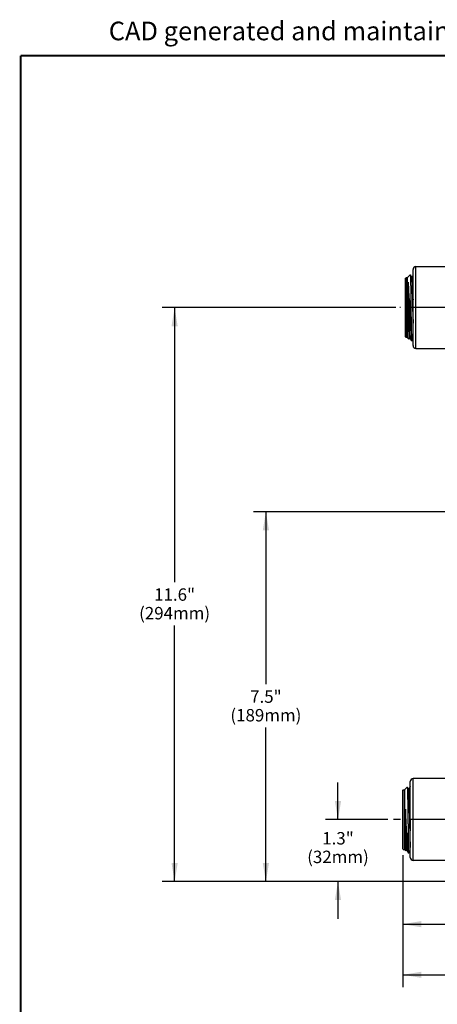
# Model space of a CAD drawing. Units: inches. Extents: x 0 to 22.3, y -0.1 to 17.2.
# Drawn here: x 0 to 4.2, y 7.3 to 17.2 of the extents above; entities that cross this region are included whole.
import ezdxf

# ---------------------------------------------------------------- set-up
doc = ezdxf.new("R2010")
doc.units = ezdxf.units.IN
doc.header["$LTSCALE"] = 1.21
doc.header["$MEASUREMENT"] = 0
doc.linetypes.add('CENTER', pattern=[0.6, 0.375, -0.075, 0.075, -0.075])
doc.layers.get('0').update_dxf_attribs({"linetype": 'CONTINUOUS'})
doc.layers.add('02__ASM_ALL_AXES', color=7, linetype='CONTINUOUS')
doc.layers.add('DIMENSIONS', color=7, linetype='CONTINUOUS')
doc.styles.get("Standard").update_dxf_attribs({"font": 'txt', "width": 0.8})
doc.styles.add('TEXTSTYLE_2', font='cgomg.ttf')
doc.dimstyles.new('DIMSTYLE_1', dxfattribs={"dimtxt": 0.125, "dimasz": 0.1875, "dimexe": 0.125, "dimexo": 0.0625, "dimgap": 0.0625, "dimtad": 0, "dimtih": 1, "dimtoh": 1, "dimdec": 1, "dimlfac": 2, "dimzin": 4, "dimdsep": 46, "dimtxsty": 'STANDARD', "dimblk": '_FILLED', "dimblk1": '_FILLED', "dimblk2": '_FILLED', "dimcen": 0.09, "dimadec": 6, "dimazin": 1, "dimtp": 0.1, "dimtm": 0.1, "dimtfac": 1, "dimtdec": 1, "dimtofl": 0, "dimtmove": 0, "dimatfit": 3, "dimldrblk": '_FILLED', "dimfxl": 1, "dimtolj": 1, "dimtzin": 4, "dimarcsym": 0})

# ---------------------------------------------------------------- blocks, each defined once
blk = doc.blocks.new('_FILLED')
at = {"color": 0, "linetype": 'BYBLOCK'}
blk.add_solid([(0, 0), (-1, 0.167), (-1, -0.167)], dxfattribs=at)
blk = doc.blocks.new('*D0')
at = {"layer": 'DIMENSIONS', "color": 2, "linetype": 'CONTINUOUS'}
for p, q in [((10.3902, 9.4079), (10.3902, 7.46)), ((3.8504, 8.7919), (3.8504, 7.46)), ((3.8504, 7.585), (6.5883, 7.585)), ((10.3902, 7.585), (8.0133, 7.585))]:
    blk.add_line(p, q, dxfattribs=at)
at = {"layer": 'DIMENSIONS', "color": 2, "linetype": 'CONTINUOUS', "xscale": 0.1875, "yscale": 0.1875, "zscale": 0.1875, "rotation": 180}
blk.add_blockref('_FILLED', (3.8504, 7.585), dxfattribs=at)
at = {"layer": 'DIMENSIONS', "color": 2, "linetype": 'CONTINUOUS', "xscale": 0.1875, "yscale": 0.1875, "zscale": 0.1875}
blk.add_blockref('_FILLED', (10.3902, 7.585), dxfattribs=at)
at = {"layer": 'DIMENSIONS', "color": 2, "linetype": 'CONTINUOUS', "insert": (7.3008, 7.6475), "char_height": 0.125, "width": 1.3, "attachment_point": 2, "line_spacing_factor": 0.9}
blk.add_mtext('13.1" (332mm)', dxfattribs=at)
blk = doc.blocks.new('*D1')
at = {"layer": 'DIMENSIONS', "color": 2, "linetype": 'CONTINUOUS'}
for p, q in [((3.8504, 8.7919), (3.8504, 7.9705)), ((7.3952, 8.6487), (7.3952, 7.9705)), ((3.8504, 8.0955), (4.9603, 8.0955)), ((7.3952, 8.0955), (6.2853, 8.0955))]:
    blk.add_line(p, q, dxfattribs=at)
at = {"layer": 'DIMENSIONS', "color": 2, "linetype": 'CONTINUOUS', "xscale": 0.1875, "yscale": 0.1875, "zscale": 0.1875, "rotation": 180}
blk.add_blockref('_FILLED', (3.8504, 8.0955), dxfattribs=at)
at = {"layer": 'DIMENSIONS', "color": 2, "linetype": 'CONTINUOUS', "xscale": 0.1875, "yscale": 0.1875, "zscale": 0.1875}
blk.add_blockref('_FILLED', (7.3952, 8.0955), dxfattribs=at)
at = {"layer": 'DIMENSIONS', "color": 2, "linetype": 'CONTINUOUS', "insert": (5.6228, 8.158), "char_height": 0.125, "width": 1.2, "attachment_point": 2, "line_spacing_factor": 0.9}
blk.add_mtext('7.1" (180mm)', dxfattribs=at)
blk = doc.blocks.new('*D2')
at = {"layer": 'DIMENSIONS', "color": 2, "linetype": 'CONTINUOUS'}
for p, q in [((3.1972, 9.1499), (3.1972, 9.5249)), ((3.7009, 9.1499), (3.0722, 9.1499)), ((6.0058, 8.5249), (3.0722, 8.5249)), ((3.1972, 8.5249), (3.1972, 8.1499))]:
    blk.add_line(p, q, dxfattribs=at)
at = {"layer": 'DIMENSIONS', "color": 2, "linetype": 'CONTINUOUS', "xscale": 0.1875, "yscale": 0.1875, "zscale": 0.1875}
for p, rotation in [((3.1972, 9.1499), 270), ((3.1972, 8.5249), 90)]:
    blk.add_blockref('_FILLED', p, dxfattribs=dict(at, rotation=rotation))
at = {"layer": 'DIMENSIONS', "color": 2, "linetype": 'CONTINUOUS', "insert": (3.1972, 9.0237), "char_height": 0.125, "width": 0.6, "attachment_point": 2, "line_spacing_factor": 0.9}
blk.add_mtext('1.3"\\P(32mm)', dxfattribs=at)
blk = doc.blocks.new('*D3')
at = {"layer": 'DIMENSIONS', "color": 2, "linetype": 'CONTINUOUS'}
for p, q in [((7.2974, 12.2529), (2.3457, 12.2529)), ((2.4707, 12.2529), (2.4707, 10.5139)), ((2.4707, 8.5249), (2.4707, 10.0764)), ((6.0058, 8.5249), (2.3457, 8.5249))]:
    blk.add_line(p, q, dxfattribs=at)
at = {"layer": 'DIMENSIONS', "color": 2, "linetype": 'CONTINUOUS', "xscale": 0.1875, "yscale": 0.1875, "zscale": 0.1875}
for p, rotation in [((2.4707, 12.2529), 90), ((2.4707, 8.5249), 270)]:
    blk.add_blockref('_FILLED', p, dxfattribs=dict(at, rotation=rotation))
at = {"layer": 'DIMENSIONS', "color": 2, "linetype": 'CONTINUOUS', "insert": (2.4707, 10.4514), "char_height": 0.125, "width": 0.7, "attachment_point": 2, "line_spacing_factor": 0.9}
blk.add_mtext('7.5"\\P(189mm)', dxfattribs=at)
blk = doc.blocks.new('*D4')
at = {"layer": 'DIMENSIONS', "color": 2, "linetype": 'CONTINUOUS'}
for p, q in [((3.7784, 14.3099), (1.4259, 14.3099)), ((1.5509, 14.3099), (1.5509, 11.5424)), ((1.5509, 8.5249), (1.5509, 11.1049)), ((6.0058, 8.5249), (1.4259, 8.5249))]:
    blk.add_line(p, q, dxfattribs=at)
at = {"layer": 'DIMENSIONS', "color": 2, "linetype": 'CONTINUOUS', "xscale": 0.1875, "yscale": 0.1875, "zscale": 0.1875}
for p, rotation in [((1.5509, 14.3099), 90), ((1.5509, 8.5249), 270)]:
    blk.add_blockref('_FILLED', p, dxfattribs=dict(at, rotation=rotation))
at = {"layer": 'DIMENSIONS', "color": 2, "linetype": 'CONTINUOUS', "insert": (1.5509, 11.4799), "char_height": 0.125, "width": 0.7, "attachment_point": 2, "line_spacing_factor": 0.9}
blk.add_mtext('11.6"\\P(294mm)', dxfattribs=at)

msp = doc.modelspace()

# ---------------------------------------------------------------- linework, layer by layer
at = {"color": 7, "linetype": 'CONTINUOUS'}
for p, q in [((3.9532, 13.9274), (3.9532, 14.6924)), ((3.9832, 14.7224), (4.3918, 14.7224)), ((3.8782, 14.6054), (3.8832, 14.6104)), ((3.8782, 14.0144), (3.8782, 14.6054)), ((3.8832, 14.0094), (3.8832, 14.6104)), ((3.8956, 14.6104), (3.8832, 14.6104)), ((3.8956, 14.6104), (3.9259, 14.6407)), ((3.8956, 14.6104), (3.8956, 14.0094)), ((3.9259, 14.6407), (3.9261, 14.6406)), ((3.9388, 14.6185), (3.9261, 14.6406)), ((3.939, 14.6183), (3.9388, 14.6185)), ((3.9441, 14.6185), (3.9388, 14.6185)), ((3.939, 14.6183), (3.939, 14.6181)), ((3.9526, 14.6333), (3.944, 14.6186)), ((3.9048, 14.5664), (3.9047, 14.3739)), ((3.9318, 14.3837), (3.9318, 14.3824)), ((3.9318, 14.3824), (3.9318, 14.1062)), ((3.9337, 14.2914), (3.9318, 14.3824)), ((3.9367, 14.1495), (3.9337, 14.2914)), ((3.9496, 14.3098), (3.9496, 14.3087)), ((3.9496, 14.3087), (3.9532, 14.154)), ((3.9318, 14.1062), (3.9338, 14.0384)), ((3.8782, 14.0144), (3.8832, 14.0094)), ((3.8956, 14.0094), (3.8832, 14.0094)), ((3.8956, 14.0094), (3.9123, 13.9927)), ((3.9123, 13.9927), (3.9125, 13.9927)), ((3.9125, 13.9927), (3.9171, 14.0006)), ((3.917, 14.0007), (3.9223, 14.0007)), ((3.9221, 14.0009), (3.9223, 14.0007)), ((3.9223, 14.0007), (3.9379, 13.9736)), ((3.9379, 13.9736), (3.9382, 13.9734)), ((3.9441, 13.9735), (3.9382, 13.9734)), ((3.9444, 13.9738), (3.9441, 13.9736)), ((3.9444, 13.9738), (3.9532, 13.9891)), ((3.9832, 13.8974), (4.3918, 13.8974)), ((3.9254, 8.7674), (3.9254, 9.5324)), ((4.3202, 9.5624), (3.9554, 9.5624)), ((3.8554, 9.4504), (3.8504, 9.4454)), ((3.8504, 8.8544), (3.8504, 9.4454)), ((3.8554, 8.8494), (3.8554, 9.4504)), ((3.8554, 9.4504), (3.8677, 9.4504)), ((3.8953, 9.4779), (3.8677, 9.4504)), ((3.8677, 9.4504), (3.8677, 8.8494)), ((3.8953, 9.4779), (3.8955, 9.4779)), ((3.9067, 9.4584), (3.8955, 9.4779)), ((3.9119, 9.4586), (3.9066, 9.4586)), ((3.9067, 9.4584), (3.9068, 9.4582)), ((3.9203, 9.4734), (3.9118, 9.4587)), ((3.9254, 9.4822), (3.9203, 9.4734)), ((3.8769, 9.2543), (3.8768, 9.0225)), ((3.9227, 9.1498), (3.9228, 9.1477)), ((3.9228, 9.1477), (3.9254, 9.0363)), ((3.9039, 9.0153), (3.9039, 9.0141)), ((3.9039, 9.0141), (3.9039, 8.8272)), ((3.9058, 8.9363), (3.9039, 9.0141)), ((3.8554, 8.8494), (3.8504, 8.8544)), ((3.8554, 8.8494), (3.8677, 8.8494)), ((3.8817, 8.8354), (3.8677, 8.8494)), ((3.8817, 8.8354), (3.8819, 8.8354)), ((3.8819, 8.8354), (3.8848, 8.8405)), ((3.8847, 8.8405), (3.89, 8.8405)), ((3.8899, 8.8408), (3.89, 8.8405)), ((3.89, 8.8405), (3.9056, 8.8135)), ((3.9121, 8.8136), (3.9254, 8.8366)), ((3.9056, 8.8135), (3.9059, 8.8133)), ((3.9059, 8.8133), (3.9119, 8.8134)), ((3.9121, 8.8136), (3.9119, 8.8134)), ((4.4039, 8.7374), (3.9554, 8.7374))]:
    msp.add_line(p, q, dxfattribs=at)
at = {"color": 9, "linetype": 'CONTINUOUS'}
for p, q in [((3.9832, 13.8974), (3.9832, 14.7224)), ((3.9554, 8.7374), (3.9554, 9.5624))]:
    msp.add_line(p, q, dxfattribs=at)
at = {"color": 5, "linetype": 'CONTINUOUS', "const_width": 0.02}
for points in [[(0, 0), (0, 16.848)], [(0, 16.848), (22.3, 16.848)]]:
    msp.add_lwpolyline(points, dxfattribs=at)
at = {"color": 7, "linetype": 'CONTINUOUS'}
for centre, start, end in [((3.9832, 14.6924), 90, 180), ((3.9832, 13.9274), 180, 270), ((3.9554, 9.5324), 90, 180), ((3.9554, 8.7674), 180, 270)]:
    msp.add_arc(centre, 0.03, start, end, dxfattribs=at)
for points, knots in [([(3.9261, 14.6406), (3.9261, 14.6406), (3.9261, 14.6405), (3.9262, 14.6403), (3.9263, 14.64), (3.9263, 14.6395), (3.9264, 14.6388), (3.9265, 14.638), (3.9266, 14.6371), (3.9267, 14.636), (3.9268, 14.6343), (3.927, 14.6318), (3.9272, 14.6285), (3.9273, 14.6245), (3.9275, 14.6201), (3.9277, 14.6151), (3.9279, 14.6095), (3.928, 14.6035), (3.9282, 14.597), (3.9284, 14.5899), (3.9286, 14.5796), (3.9289, 14.5656), (3.9293, 14.5475), (3.9296, 14.5278), (3.93, 14.5066), (3.9303, 14.484), (3.9307, 14.4603), (3.9312, 14.4267), (3.9315, 14.4011), (3.9318, 14.3837)], [0, 0, 0, 0, 0.000406, 0.000941, 0.002407, 0.004412, 0.006958, 0.010048, 0.013681, 0.017856, 0.022572, 0.033622, 0.046817, 0.062142, 0.079569, 0.099062, 0.120584, 0.144094, 0.169549, 0.196905, 0.226117, 0.289916, 0.360535, 0.437476, 0.520205, 0.608159, 0.700743, 0.797345, 1, 1, 1, 1]), ([(3.939, 14.6181), (3.9391, 14.618), (3.9392, 14.6177), (3.9394, 14.617), (3.9395, 14.6163), (3.9397, 14.6153), (3.9399, 14.6142), (3.9401, 14.6123), (3.9404, 14.6096), (3.9407, 14.6058), (3.941, 14.6013), (3.9414, 14.5962), (3.9417, 14.5904), (3.942, 14.584), (3.9425, 14.5742), (3.943, 14.5605), (3.9437, 14.5424), (3.9443, 14.5222), (3.945, 14.5), (3.9456, 14.4762), (3.9463, 14.4508), (3.947, 14.4241), (3.9476, 14.3965), (3.9485, 14.3582), (3.9491, 14.3293), (3.9496, 14.3098)], [0, 0, 0, 0, 0.001514, 0.003563, 0.006157, 0.0093, 0.012994, 0.01724, 0.027386, 0.039736, 0.054281, 0.070983, 0.089789, 0.110648, 0.133505, 0.185001, 0.243853, 0.309606, 0.381627, 0.459211, 0.541652, 0.628242, 0.718221, 0.810739, 1, 1, 1, 1]), ([(3.9441, 14.6185), (3.9442, 14.6185), (3.9442, 14.6185), (3.9443, 14.6184), (3.9444, 14.6183), (3.9444, 14.6182), (3.9445, 14.6181), (3.9446, 14.6178), (3.9447, 14.6174), (3.9449, 14.6168), (3.945, 14.6161), (3.9451, 14.6153), (3.9453, 14.6143), (3.9454, 14.6133), (3.9456, 14.6115), (3.9459, 14.6091), (3.9461, 14.6058), (3.9463, 14.6034), (3.9464, 14.6021)], [0, 0, 0, 0, 0.004361, 0.009509, 0.015946, 0.023935, 0.033611, 0.04505, 0.073369, 0.109097, 0.152318, 0.203076, 0.26139, 0.327269, 0.400715, 0.570297, 0.770093, 1, 1, 1, 1]), ([(3.9464, 14.6021), (3.9466, 14.5999), (3.9469, 14.5951), (3.9473, 14.5873), (3.9477, 14.5785), (3.9483, 14.5647), (3.949, 14.5451), (3.9499, 14.519), (3.9507, 14.4897), (3.9516, 14.4577), (3.9524, 14.4234), (3.953, 14.3998), (3.9532, 14.3878)], [0, 0, 0, 0, 0.031285, 0.067644, 0.10891, 0.154916, 0.260478, 0.382931, 0.520342, 0.670495, 0.831172, 1, 1, 1, 1]), ([(3.9318, 14.1062), (3.9312, 14.1156), (3.9301, 14.1348), (3.9285, 14.1642), (3.9269, 14.1949), (3.9252, 14.2267), (3.9238, 14.2535), (3.9227, 14.2753), (3.9219, 14.2917), (3.9211, 14.3082), (3.92, 14.3299), (3.9186, 14.3569), (3.9172, 14.3835), (3.916, 14.4044), (3.9149, 14.4246), (3.9135, 14.4488), (3.9121, 14.4724), (3.9109, 14.4903), (3.91, 14.503), (3.9091, 14.5151), (3.9083, 14.5266), (3.9074, 14.5376), (3.9066, 14.5478), (3.9057, 14.5574), (3.9051, 14.5635), (3.9048, 14.5664)], [0, 0, 0, 0, 0.06084, 0.12504, 0.192007, 0.261115, 0.331661, 0.367256, 0.40295, 0.438653, 0.474274, 0.544901, 0.614094, 0.647931, 0.681145, 0.745342, 0.805962, 0.834708, 0.86231, 0.8887, 0.913813, 0.937575, 0.959912, 0.980748, 1, 1, 1, 1]), ([(3.9048, 14.5664), (3.905, 14.5616), (3.9053, 14.5516), (3.9061, 14.5296), (3.907, 14.4989), (3.9081, 14.4588), (3.9091, 14.415), (3.9102, 14.3687), (3.9113, 14.321), (3.9124, 14.273), (3.9134, 14.2259), (3.9143, 14.1877), (3.9151, 14.1585), (3.9156, 14.1379), (3.9161, 14.1184), (3.9167, 14.1), (3.9172, 14.083), (3.9178, 14.0673), (3.9183, 14.0531), (3.9188, 14.0405), (3.9193, 14.031), (3.9197, 14.0243), (3.9199, 14.0199), (3.9202, 14.0159), (3.9205, 14.0124), (3.9208, 14.0093), (3.921, 14.0067), (3.9213, 14.0049), (3.9214, 14.0036), (3.9216, 14.0028), (3.9217, 14.0022), (3.9218, 14.0016), (3.922, 14.0012), (3.9221, 14.001), (3.9221, 14.0009)], [0, 0, 0, 0, 0.025409, 0.053423, 0.116647, 0.188138, 0.266077, 0.348609, 0.433699, 0.519256, 0.603176, 0.683422, 0.721558, 0.758045, 0.792641, 0.825146, 0.855382, 0.883169, 0.90833, 0.930685, 0.950085, 0.958649, 0.966443, 0.973457, 0.979682, 0.985108, 0.989726, 0.993527, 0.99512, 0.996506, 0.997685, 0.998658, 0.999427, 1, 1, 1, 1]), ([(3.9047, 14.3739), (3.9049, 14.3592), (3.9052, 14.337), (3.9056, 14.3074), (3.9059, 14.2851), (3.9062, 14.2629), (3.9066, 14.2338), (3.907, 14.2053), (3.9074, 14.1774), (3.9078, 14.1574), (3.9081, 14.1381), (3.9086, 14.1045), (3.9091, 14.0773), (3.9096, 14.0562)], [0, 0, 0, 0, 0.139085, 0.2094, 0.279744, 0.349758, 0.419073, 0.554188, 0.619305, 0.682352, 0.742998, 0.800927, 1, 1, 1, 1]), ([(3.9047, 14.3739), (3.9049, 14.3626), (3.9054, 14.3398), (3.9062, 14.3056), (3.907, 14.2715), (3.9077, 14.2378), (3.9085, 14.205), (3.9093, 14.1735), (3.91, 14.1438), (3.9108, 14.116), (3.9114, 14.0943), (3.912, 14.0783), (3.9123, 14.0673), (3.9127, 14.057), (3.9131, 14.0476), (3.9135, 14.0389), (3.9139, 14.0311), (3.9142, 14.0241), (3.9146, 14.0181), (3.915, 14.0129), (3.9153, 14.0091), (3.9156, 14.0066), (3.9158, 14.0051), (3.916, 14.0037), (3.9161, 14.0028), (3.9163, 14.0021), (3.9164, 14.0018), (3.9165, 14.0014), (3.9166, 14.0012), (3.9167, 14.0009), (3.9168, 14.0008), (3.9169, 14.0007), (3.9169, 14.0007), (3.917, 14.0007)], [0, 0, 0, 0, 0.090953, 0.182881, 0.274655, 0.365138, 0.453213, 0.537827, 0.617928, 0.692473, 0.760571, 0.791961, 0.821449, 0.848939, 0.874335, 0.89754, 0.918484, 0.937123, 0.953415, 0.967317, 0.978789, 0.983601, 0.987792, 0.991357, 0.994294, 0.995526, 0.996601, 0.997521, 0.998286, 0.998903, 0.999379, 0.999731, 1, 1, 1, 1]), ([(3.9398, 14.0385), (3.9395, 14.0464), (3.939, 14.0631), (3.9382, 14.0895), (3.9374, 14.1187), (3.937, 14.139), (3.9367, 14.1495)], [0, 0, 0, 0, 0.212297, 0.451764, 0.715349, 1, 1, 1, 1]), ([(3.9096, 14.0562), (3.9097, 14.0515), (3.9099, 14.0445), (3.9101, 14.0356), (3.9103, 14.0296), (3.9105, 14.0239), (3.9106, 14.0188), (3.9108, 14.014), (3.911, 14.0098), (3.9111, 14.006), (3.9113, 14.0026), (3.9115, 14.0002), (3.9116, 13.9984), (3.9117, 13.9973), (3.9117, 13.9963), (3.9118, 13.9954), (3.9119, 13.9946), (3.912, 13.994), (3.9121, 13.9935), (3.9122, 13.9931), (3.9122, 13.9929), (3.9123, 13.9927), (3.9123, 13.9927), (3.9123, 13.9927)], [0, 0, 0, 0, 0.223562, 0.325623, 0.420937, 0.509352, 0.590762, 0.665061, 0.732148, 0.791929, 0.844317, 0.889222, 0.908846, 0.926576, 0.942407, 0.956332, 0.968348, 0.97845, 0.98664, 0.99293, 0.99735, 0.998883, 1, 1, 1, 1]), ([(3.9338, 14.0384), (3.9339, 14.0337), (3.9343, 14.0249), (3.9348, 14.0124), (3.9352, 14.0031), (3.9356, 13.9965), (3.9358, 13.9921), (3.9361, 13.9883), (3.9363, 13.9848), (3.9366, 13.9818), (3.9368, 13.9793), (3.9371, 13.9775), (3.9372, 13.9762), (3.9374, 13.9755), (3.9375, 13.9749), (3.9376, 13.9743), (3.9377, 13.9739), (3.9378, 13.9737), (3.9379, 13.9736)], [0, 0, 0, 0, 0.216142, 0.408055, 0.574513, 0.647922, 0.714649, 0.774608, 0.827725, 0.873924, 0.913142, 0.945345, 0.958811, 0.970521, 0.980477, 0.988689, 0.99518, 1, 1, 1, 1]), ([(3.9428, 13.9796), (3.9427, 13.9809), (3.9424, 13.984), (3.942, 13.989), (3.9417, 13.995), (3.9413, 14.0019), (3.9409, 14.0098), (3.9404, 14.0221), (3.94, 14.0318), (3.9398, 14.0385)], [0, 0, 0, 0, 0.068417, 0.153736, 0.255598, 0.373633, 0.507468, 0.656726, 1, 1, 1, 1]), ([(3.9441, 13.9736), (3.9441, 13.9736), (3.9441, 13.9736), (3.944, 13.9737), (3.9439, 13.9738), (3.9438, 13.974), (3.9437, 13.9742), (3.9436, 13.9744), (3.9436, 13.9747), (3.9434, 13.9752), (3.9433, 13.976), (3.9431, 13.977), (3.943, 13.9782), (3.9429, 13.9791), (3.9428, 13.9796)], [0, 0, 0, 0, 0.013545, 0.030575, 0.053177, 0.082262, 0.118257, 0.161384, 0.211771, 0.269501, 0.407186, 0.574732, 0.772301, 1, 1, 1, 1]), ([(3.8955, 9.4779), (3.8955, 9.4778), (3.8955, 9.4777), (3.8956, 9.4775), (3.8957, 9.4771), (3.8957, 9.4768), (3.8958, 9.4763), (3.8959, 9.4755), (3.896, 9.4744), (3.8961, 9.4727), (3.8962, 9.4708), (3.8964, 9.4686), (3.8965, 9.466), (3.8966, 9.4632), (3.8968, 9.4588), (3.8971, 9.4526), (3.8973, 9.4444), (3.8976, 9.435), (3.8978, 9.4245), (3.8981, 9.413), (3.8984, 9.4005), (3.8986, 9.3871), (3.8989, 9.3728), (3.8992, 9.3576), (3.8994, 9.3417), (3.8998, 9.319), (3.9001, 9.2955), (3.9005, 9.2713), (3.9007, 9.2524), (3.901, 9.233), (3.9013, 9.2067), (3.9018, 9.1734), (3.9023, 9.1332), (3.9028, 9.0932), (3.9033, 9.0539), (3.9037, 9.028), (3.9039, 9.0153)], [0, 0, 0, 0, 0.000365, 0.000889, 0.001576, 0.002428, 0.003446, 0.00463, 0.007496, 0.011024, 0.01521, 0.020049, 0.025538, 0.031672, 0.038443, 0.053875, 0.071782, 0.092097, 0.114746, 0.139639, 0.166675, 0.195749, 0.226752, 0.25957, 0.294086, 0.330174, 0.406498, 0.446447, 0.487391, 0.529183, 0.571671, 0.658103, 0.745415, 0.832336, 0.917611, 1, 1, 1, 1]), ([(3.9068, 9.4582), (3.9069, 9.458), (3.907, 9.4577), (3.9071, 9.4571), (3.9073, 9.4564), (3.9075, 9.4552), (3.9077, 9.4534), (3.908, 9.4508), (3.9083, 9.4477), (3.9086, 9.444), (3.9089, 9.4399), (3.9092, 9.4352), (3.9094, 9.4301), (3.9098, 9.4222), (3.9103, 9.4112), (3.9109, 9.3967), (3.9115, 9.3804), (3.9121, 9.3625), (3.9126, 9.3432), (3.9132, 9.3225), (3.9138, 9.3005), (3.9144, 9.2776), (3.9151, 9.2453), (3.9161, 9.2036), (3.9172, 9.1527), (3.9184, 9.1018), (3.9195, 9.0522), (3.9207, 9.0053), (3.9218, 8.9625), (3.9228, 8.9299), (3.9236, 8.9068), (3.9242, 8.8919), (3.9247, 8.8788), (3.9251, 8.8707), (3.9254, 8.867)], [0, 0, 0, 0, 0.000764, 0.00175, 0.002958, 0.00439, 0.007923, 0.012344, 0.017646, 0.023819, 0.030854, 0.038742, 0.047471, 0.057034, 0.078603, 0.10328, 0.130864, 0.161158, 0.193963, 0.229075, 0.266243, 0.305189, 0.345633, 0.429904, 0.516735, 0.603685, 0.688317, 0.768266, 0.841345, 0.905429, 0.93355, 0.95881, 0.981021, 1, 1, 1, 1]), ([(3.9119, 9.4586), (3.9119, 9.4586), (3.912, 9.4586), (3.9121, 9.4585), (3.9121, 9.4584), (3.9122, 9.4582), (3.9123, 9.458), (3.9124, 9.4578), (3.9125, 9.4575), (3.9126, 9.457), (3.9127, 9.4562), (3.9129, 9.4552), (3.9131, 9.454), (3.9132, 9.4526), (3.9134, 9.451), (3.9136, 9.4485), (3.9139, 9.445), (3.9143, 9.4403), (3.9146, 9.4348), (3.9149, 9.4287), (3.9153, 9.4219), (3.9156, 9.4144), (3.916, 9.4063), (3.9163, 9.3976), (3.9168, 9.3847), (3.9173, 9.3674), (3.918, 9.345), (3.9187, 9.3207), (3.9194, 9.2948), (3.92, 9.2675), (3.9207, 9.2391), (3.9214, 9.2098), (3.9221, 9.18), (3.9225, 9.1599), (3.9227, 9.1498)], [0, 0, 0, 0, 0.000285, 0.000641, 0.00111, 0.001708, 0.002446, 0.003326, 0.004351, 0.005523, 0.008307, 0.01168, 0.015641, 0.020187, 0.025316, 0.031025, 0.044169, 0.059589, 0.077256, 0.09714, 0.11921, 0.143424, 0.16971, 0.197991, 0.228191, 0.294041, 0.366645, 0.445377, 0.529469, 0.618059, 0.710288, 0.805297, 0.902185, 1, 1, 1, 1]), ([(3.9039, 8.8272), (3.9036, 8.8291), (3.903, 8.8332), (3.9022, 8.8398), (3.9014, 8.8471), (3.9006, 8.8551), (3.8998, 8.8638), (3.8987, 8.8768), (3.8976, 8.8906), (3.8965, 8.9053), (3.8956, 8.9172), (3.8948, 8.9296), (3.894, 8.9426), (3.8932, 8.956), (3.8924, 8.9699), (3.8915, 8.9842), (3.8904, 9.0041), (3.8892, 9.0244), (3.8881, 9.0451), (3.887, 9.0664), (3.8858, 9.0879), (3.8847, 9.1096), (3.8839, 9.126), (3.883, 9.1425), (3.8821, 9.1589), (3.8812, 9.1752), (3.8801, 9.1967), (3.8787, 9.2231), (3.8775, 9.244), (3.8769, 9.2543)], [0, 0, 0, 0, 0.013763, 0.029232, 0.04639, 0.065213, 0.085668, 0.107721, 0.156405, 0.182904, 0.21075, 0.239875, 0.270208, 0.301687, 0.334246, 0.367811, 0.402291, 0.473625, 0.510293, 0.547502, 0.623167, 0.661429, 0.699839, 0.738295, 0.776691, 0.814923, 0.852888, 0.927617, 1, 1, 1, 1]), ([(3.8769, 9.2543), (3.8772, 9.2427), (3.8777, 9.2192), (3.8785, 9.1836), (3.8793, 9.1475), (3.8801, 9.1115), (3.8809, 9.076), (3.8817, 9.0415), (3.8825, 9.0085), (3.8833, 8.9775), (3.884, 8.953), (3.8846, 8.9347), (3.885, 8.9221), (3.8854, 8.9102), (3.8858, 8.8992), (3.8862, 8.8891), (3.8866, 8.8798), (3.887, 8.8715), (3.8874, 8.8641), (3.8878, 8.8577), (3.8882, 8.853), (3.8884, 8.8497), (3.8886, 8.8477), (3.8888, 8.8459), (3.889, 8.8444), (3.8892, 8.8431), (3.8894, 8.8422), (3.8896, 8.8416), (3.8897, 8.8413), (3.8898, 8.841), (3.8898, 8.8408), (3.8899, 8.8408)], [0, 0, 0, 0, 0.084167, 0.170626, 0.258206, 0.345695, 0.431901, 0.515632, 0.595709, 0.671079, 0.740729, 0.773093, 0.803649, 0.832293, 0.858946, 0.883528, 0.905959, 0.926159, 0.94405, 0.959553, 0.972602, 0.9782, 0.983178, 0.987533, 0.991266, 0.994375, 0.996863, 0.997874, 0.998732, 0.99944, 1, 1, 1, 1]), ([(3.8768, 9.0225), (3.877, 9.0093), (3.8773, 8.99), (3.8777, 8.9647), (3.878, 8.9471), (3.8783, 8.9305), (3.8786, 8.9151), (3.8789, 8.9008), (3.8792, 8.8878), (3.8795, 8.8762), (3.8798, 8.8673), (3.88, 8.8609), (3.8802, 8.8567), (3.8803, 8.8529), (3.8805, 8.8494), (3.8806, 8.8463), (3.8808, 8.8436), (3.8809, 8.8412), (3.8811, 8.8396), (3.8812, 8.8384), (3.8812, 8.8377), (3.8813, 8.837), (3.8814, 8.8365), (3.8815, 8.8361), (3.8815, 8.8358), (3.8816, 8.8356), (3.8817, 8.8354), (3.8817, 8.8354), (3.8817, 8.8354)], [0, 0, 0, 0, 0.211445, 0.310644, 0.404804, 0.493446, 0.576092, 0.652328, 0.721785, 0.784135, 0.839066, 0.863652, 0.886268, 0.906887, 0.925489, 0.942052, 0.956559, 0.968997, 0.979357, 0.983755, 0.98763, 0.990982, 0.993812, 0.996122, 0.997914, 0.999197, 0.999655, 1, 1, 1, 1]), ([(3.8768, 9.0225), (3.8769, 9.0159), (3.8773, 9.0029), (3.8777, 8.9838), (3.8782, 8.9656), (3.8787, 8.9483), (3.8792, 8.9321), (3.8797, 8.917), (3.8802, 8.903), (3.8807, 8.8904), (3.8812, 8.8791), (3.8817, 8.8691), (3.8821, 8.8617), (3.8825, 8.8566), (3.8827, 8.8532), (3.8829, 8.8503), (3.8832, 8.8478), (3.8834, 8.8459), (3.8836, 8.8446), (3.8837, 8.8437), (3.8838, 8.843), (3.8839, 8.8424), (3.8841, 8.8418), (3.8842, 8.8414), (3.8843, 8.841), (3.8844, 8.8408), (3.8845, 8.8407), (3.8846, 8.8406), (3.8846, 8.8406), (3.8847, 8.8405), (3.8847, 8.8405)], [0, 0, 0, 0, 0.108955, 0.213779, 0.313949, 0.40894, 0.498227, 0.581298, 0.657767, 0.727303, 0.789575, 0.844254, 0.891011, 0.911317, 0.929536, 0.94566, 0.959681, 0.971592, 0.976755, 0.98139, 0.985496, 0.989074, 0.992127, 0.994658, 0.996674, 0.998192, 0.998776, 0.999257, 0.999653, 1, 1, 1, 1]), ([(3.9088, 8.8457), (3.9085, 8.8516), (3.908, 8.8645), (3.9072, 8.8856), (3.9065, 8.91), (3.906, 8.9272), (3.9058, 8.9363)], [0, 0, 0, 0, 0.195388, 0.429214, 0.698434, 1, 1, 1, 1]), ([(3.9119, 8.8134), (3.9118, 8.8134), (3.9118, 8.8135), (3.9117, 8.8135), (3.9117, 8.8136), (3.9116, 8.8137), (3.9115, 8.814), (3.9114, 8.8143), (3.9113, 8.8146), (3.9112, 8.815), (3.9111, 8.8157), (3.9109, 8.8167), (3.9107, 8.8181), (3.9105, 8.8198), (3.9103, 8.8225), (3.9099, 8.8265), (3.9096, 8.832), (3.9092, 8.8385), (3.9089, 8.8432), (3.9088, 8.8457)], [0, 0, 0, 0, 0.003078, 0.004981, 0.007235, 0.012956, 0.020451, 0.029799, 0.041037, 0.054184, 0.069249, 0.105146, 0.14873, 0.199982, 0.25887, 0.399403, 0.570004, 0.770324, 1, 1, 1, 1]), ([(3.9039, 8.8272), (3.9039, 8.8262), (3.9041, 8.8244), (3.9043, 8.8219), (3.9045, 8.8197), (3.9047, 8.8178), (3.905, 8.8162), (3.9052, 8.8151), (3.9053, 8.8144), (3.9054, 8.814), (3.9055, 8.8137), (3.9056, 8.8136), (3.9056, 8.8135)], [0, 0, 0, 0, 0.207904, 0.392357, 0.553156, 0.690128, 0.803204, 0.892382, 0.928041, 0.957794, 0.981725, 1, 1, 1, 1])]:
    msp.add_open_spline(points, degree=3, knots=knots, dxfattribs=at)
at = {"layer": '02__ASM_ALL_AXES', "color": 7, "linetype": 'CENTER'}
for p, q in [((7.3952, 14.3099), (3.8187, 14.3099)), ((7.3952, 9.1499), (3.7573, 9.1499))]:
    msp.add_line(p, q, dxfattribs=at)

# ---------------------------------------------------------------- texts
at = {"color": 4, "linetype": 'CONTINUOUS', "insert": (11.125, 17.192), "char_height": 0.188, "width": 21.074494, "attachment_point": 2, "line_spacing_factor": 0.9, "style": 'TEXTSTYLE_2'}
msp.add_mtext('CAD generated and maintained drawing. All printed and electronic copies outside of PSG - Dovers\'s engineering database are \\fCG Omega Bold;"Uncontrolled"\\fCG Omega; and shall be used for reference only.', dxfattribs=at)

# ---------------------------------------------------------------- dimensions: what is measured, and where the dimension line sits
at = {"layer": 'DIMENSIONS', "color": 2, "linetype": 'CONTINUOUS'}
for base, p1, p2, text, picture, middle in [((1.5509, 14.3099), (6.0683, 8.5249), (3.8409, 14.3099), '<>"\\P(294mm)', '*D4', (1.5509, 11.3236)), ((2.4707, 12.2529), (6.0683, 8.5249), (7.3599, 12.2529), '<>"\\P(189mm)', '*D3', (2.4707, 10.2951)), ((3.1971950601, 9.1498688024), (6.068347518, 8.5248688024), (3.7633806559, 9.1498688024), '<>"\\P(32mm)', '*D2', (3.1971950601, 8.8674160202))]:
    dim = msp.add_linear_dim(base=base, p1=p1, p2=p2, angle=90, text=text, dimstyle='DIMSTYLE_1', dxfattribs=at)
    dim.commit()
    dim.dimension.update_dxf_attribs({"geometry": picture, "text_midpoint": middle, "dimtype": 160})
for base, p2, text, picture, middle in [((10.3902, 7.585), (10.3902, 9.4704), '<>" (332mm)', '*D0', (7.3008, 7.585)), ((7.3952, 8.0955), (7.3952, 8.7112), '<>" (180mm)', '*D1', (5.6228, 8.0955))]:
    dim = msp.add_linear_dim(base=base, p1=(3.8504, 8.8544), p2=p2, text=text, dimstyle='DIMSTYLE_1', dxfattribs=at)
    dim.commit()
    dim.dimension.update_dxf_attribs({"geometry": picture, "text_midpoint": middle, "dimtype": 160})

doc.saveas('drawing.dxf')
